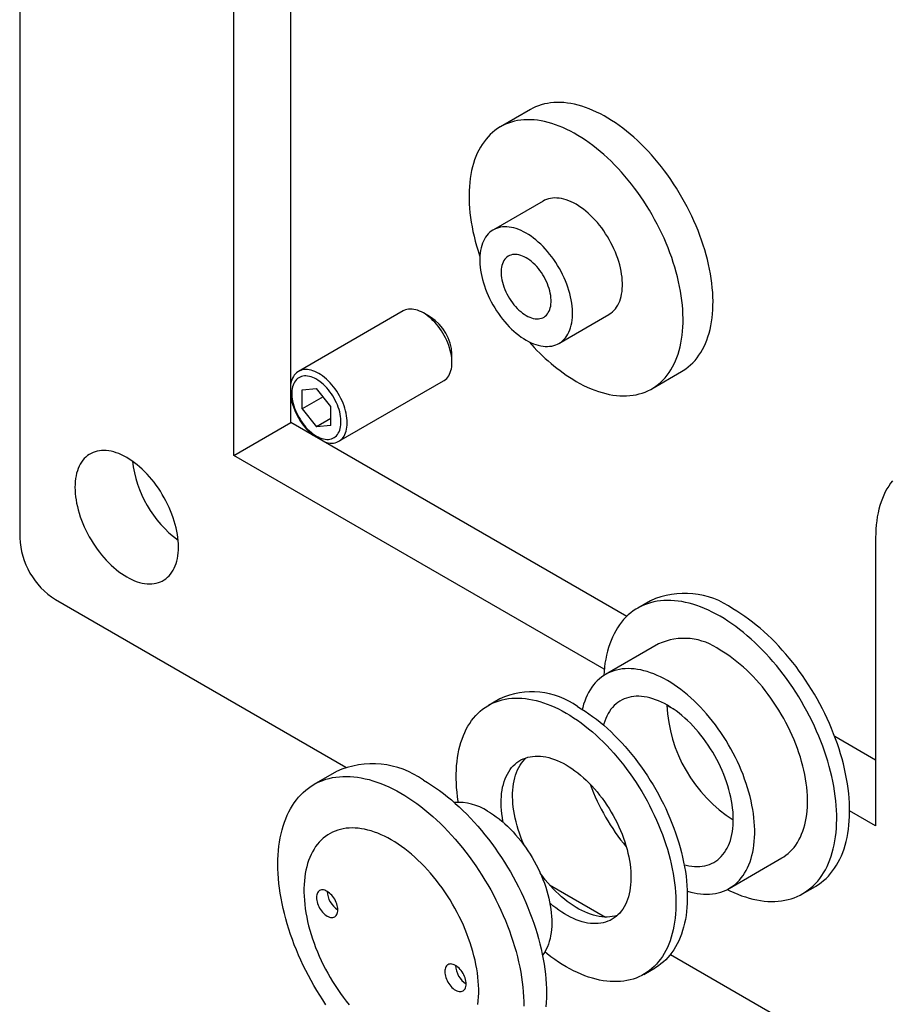
# Model space of a CAD drawing. Units: millimetres. Extents: x 16 to 518, y -38 to 584.
# Drawn here: x 289 to 332, y 196 to 245 of the extents above; entities that cross this region are included whole.
import ezdxf

# ---------------------------------------------------------------- set-up
doc = ezdxf.new("R2010")
doc.units = ezdxf.units.MM

msp = doc.modelspace()

# ---------------------------------------------------------------- linework, layer by layer
at = {"color": 7, "linetype": 'Continuous', "lineweight": 25, "ltscale": 2}
for p, q in [((288.688, 272.0626), (288.688, 218.9875)), ((302.123, 224.704), (302.123, 267.5724)), ((299.2946, 223.0712), (299.2946, 265.9396)), ((314.0004, 240.2197), (312.5155, 239.3625)), ((314.6403, 235.6817), (312.1654, 234.253)), ((307.6992, 230.2314), (302.5091, 227.2352)), ((309.0528, 229.9281), (308.6993, 230.1323)), ((315.4151, 228.6237), (317.89, 230.0524)), ((310.1133, 227.6829), (310.1133, 228.0911)), ((320.0148, 226.3717), (321.4998, 227.229)), ((304.5089, 223.771), (309.699, 226.7672)), ((302.6887, 226.3174), (303.3958, 226.3806)), ((302.6887, 225.3745), (302.6887, 226.3174)), ((304.1029, 225.501), (303.3958, 226.3806)), ((303.7241, 225.9723), (302.6887, 225.3745)), ((302.6887, 225.3745), (303.3958, 224.4949)), ((304.1029, 224.5581), (304.1029, 225.501)), ((299.2946, 223.0712), (302.123, 224.704)), ((318.7779, 215.0894), (302.123, 224.704)), ((304.1029, 224.9031), (303.3958, 224.4949)), ((304.1029, 224.5581), (303.3958, 224.4949)), ((317.6612, 212.4683), (299.2946, 223.0712)), ((331.1144, 218.9915), (331.1144, 204.702)), ((290.4558, 215.9256), (304.8529, 207.6143)), ((319.9562, 215.8663), (319.3198, 215.4989)), ((320.3447, 213.7235), (317.7284, 212.2132)), ((312.4862, 211.0055), (311.9205, 210.679)), ((321.1537, 210.4522), (320.773, 210.672)), ((331.1144, 207.9676), (329.0861, 209.1386)), ((304.387, 207.398), (303.2696, 206.753)), ((331.1144, 204.702), (329.8239, 205.447)), ((323.8529, 201.6041), (326.4692, 203.1144)), ((314.9476, 201.7868), (317.7241, 200.1839)), ((327.4941, 201.339), (328.1305, 201.7064)), ((320.9425, 198.326), (339.9532, 187.3513)), ((319.6199, 197.3418), (320.1855, 197.6684))]:
    msp.add_line(p, q, dxfattribs=at)
at = {"color": 7, "linetype": 'Continuous', "lineweight": 25, "ltscale": 2, "flags": 128}
for points in [[(321.4998, 227.229), (321.5814, 227.2782), (321.7078, 227.3631), (321.8292, 227.4559), (321.9456, 227.5564), (322.0569, 227.6646), (322.1628, 227.7801), (322.2634, 227.903), (322.3583, 228.0331), (322.4476, 228.1702), (322.5311, 228.3141), (322.6087, 228.4647), (322.6803, 228.6218), (322.7458, 228.7851), (322.8052, 228.9546), (322.8584, 229.1299), (322.9052, 229.3109), (322.9457, 229.4973), (322.9798, 229.6889), (323.0075, 229.8855), (323.0287, 230.0868), (323.0434, 230.2926), (323.0515, 230.5026), (323.0532, 230.7166), (323.0483, 230.9344), (323.0368, 231.1555), (323.0189, 231.3798), (322.9945, 231.607), (322.9636, 231.8368), (322.9263, 232.0689), (322.8826, 232.3031), (322.8326, 232.539), (322.7763, 232.7764), (322.7138, 233.015), (322.6452, 233.2544), (322.5706, 233.4944), (322.4901, 233.7347), (322.4037, 233.975), (322.3115, 234.2149), (322.2138, 234.4543), (322.1105, 234.6927), (322.0019, 234.93), (321.8881, 235.1658), (321.7691, 235.3998), (321.6452, 235.6317), (321.5165, 235.8613), (321.3831, 236.0883), (321.2453, 236.3123), (321.1032, 236.5332), (320.9569, 236.7506), (320.8067, 236.9643), (320.6528, 237.1739), (320.4952, 237.3794), (320.3343, 237.5803), (320.1702, 237.7765), (320.0031, 237.9677), (319.8332, 238.1536), (319.6607, 238.3341), (319.4859, 238.5089), (319.309, 238.6778), (319.1302, 238.8407), (318.9496, 238.9972), (318.7676, 239.1472), (318.5843, 239.2906), (318.4, 239.427), (318.2149, 239.5565), (318.0292, 239.6788), (317.8431, 239.7937), (317.657, 239.9012), (317.471, 240.001), (317.2853, 240.0931), (317.1002, 240.1774), (316.9159, 240.2537), (316.7326, 240.322), (316.5505, 240.3821), (316.37, 240.4341), (316.1911, 240.4778), (316.0142, 240.5131), (315.8394, 240.5401), (315.667, 240.5587), (315.4971, 240.5689), (315.33, 240.5706), (315.1659, 240.5639), (315.0049, 240.5488), (314.8474, 240.5253), (314.6934, 240.4934), (314.5432, 240.4532), (314.397, 240.4046), (314.2548, 240.3479), (314.117, 240.2829), (314.0004, 240.2197)], [(316.2652, 226.743), (316.4513, 226.6394), (316.6372, 226.5434), (316.8226, 226.4552), (317.0073, 226.3749), (317.1912, 226.3025), (317.3738, 226.2383), (317.5552, 226.1823), (317.7349, 226.1344), (317.9128, 226.0949), (318.0887, 226.0637), (318.2623, 226.0409), (318.4335, 226.0266), (318.602, 226.0206), (318.7677, 226.0231), (318.9302, 226.034), (319.0895, 226.0533), (319.2453, 226.081), (319.3974, 226.1171), (319.5457, 226.1615), (319.6899, 226.2141), (319.8299, 226.275), (319.9655, 226.344), (320.0965, 226.421), (320.2228, 226.5059), (320.3443, 226.5987), (320.4607, 226.6992), (320.572, 226.8073), (320.6779, 226.9229), (320.7784, 227.0458), (320.8734, 227.1759), (320.9627, 227.3129), (321.0461, 227.4569), (321.1237, 227.6075), (321.1954, 227.7645), (321.2609, 227.9279), (321.3203, 228.0973), (321.3734, 228.2726), (321.4203, 228.4536), (321.4608, 228.64), (321.4949, 228.8317), (321.5226, 229.0283), (321.5438, 229.2296), (321.5585, 229.4354), (321.5666, 229.6454), (321.5682, 229.8594), (321.5633, 230.0771), (321.5519, 230.2983), (321.534, 230.5226), (321.5095, 230.7498), (321.4787, 230.9796), (321.4413, 231.2117), (321.3976, 231.4459), (321.3476, 231.6818), (321.2914, 231.9192), (321.2289, 232.1577), (321.1603, 232.3972), (321.0857, 232.6372), (321.0051, 232.8775), (320.9187, 233.1177), (320.8266, 233.3577), (320.7289, 233.597), (320.6256, 233.8355), (320.517, 234.0728), (320.4031, 234.3086), (320.2842, 234.5426), (320.1603, 234.7745), (320.0316, 235.0041), (319.8982, 235.2311), (319.7604, 235.4551), (319.6183, 235.676), (319.472, 235.8934), (319.3218, 236.107), (319.1678, 236.3167), (319.0103, 236.5221), (318.8493, 236.7231), (318.6852, 236.9192), (318.5181, 237.1104), (318.3483, 237.2964), (318.1758, 237.4769), (318.001, 237.6517), (317.8241, 237.8206), (317.6452, 237.9834), (317.4647, 238.14), (317.2827, 238.29), (317.0994, 238.4333), (316.9151, 238.5698), (316.7299, 238.6993), (316.5443, 238.8215), (316.3582, 238.9365), (316.1721, 239.0439), (315.986, 239.1438), (315.8004, 239.2359), (315.6152, 239.3202), (315.4309, 239.3965), (315.2477, 239.4648), (315.0656, 239.5249), (314.8851, 239.5769), (314.7062, 239.6205), (314.5293, 239.6559), (314.3545, 239.6829), (314.182, 239.7015), (314.0122, 239.7117), (313.8451, 239.7134), (313.681, 239.7067), (313.52, 239.6916), (313.3625, 239.6681), (313.2085, 239.6362), (313.0583, 239.5959), (312.912, 239.5474), (312.7699, 239.4906), (312.6321, 239.4257), (312.4987, 239.3527), (312.37, 239.2717), (312.2461, 239.1828), (312.1272, 239.0862), (312.0133, 238.9818), (311.9047, 238.87), (311.8014, 238.7507), (311.7037, 238.6242), (311.6116, 238.4906), (311.5252, 238.3501), (311.4446, 238.2028), (311.37, 238.049), (311.3014, 237.8887), (311.2389, 237.7223), (311.1827, 237.5499), (311.1327, 237.3717), (311.089, 237.188), (311.0516, 236.999), (311.0208, 236.8048), (310.9963, 236.6058), (310.9784, 236.4022), (310.967, 236.1943), (310.9621, 235.9822), (310.9637, 235.7664), (310.9719, 235.5469), (310.9865, 235.3241), (311.0077, 235.0983), (311.0354, 234.8698), (311.0695, 234.6388), (311.11, 234.4056), (311.1569, 234.1705), (311.21, 233.9338), (311.2694, 233.6958), (311.335, 233.4568), (311.4066, 233.2171), (311.4842, 232.9769), (311.4972, 232.9381)], [(317.89, 230.0524), (317.9116, 230.0652), (317.9946, 230.1212), (318.0727, 230.1848), (318.1457, 230.2561), (318.2133, 230.3348), (318.2754, 230.4207), (318.3319, 230.5135), (318.3824, 230.613), (318.427, 230.7188), (318.4654, 230.8308), (318.4976, 230.9485), (318.5235, 231.0717), (318.5429, 231.1999), (318.5559, 231.3329), (318.5624, 231.4703), (318.5624, 231.6115), (318.5559, 231.7564), (318.5429, 231.9044), (318.5235, 232.0551), (318.4976, 232.2081), (318.4654, 232.363), (318.427, 232.5194), (318.3824, 232.6767), (318.3319, 232.8345), (318.2754, 232.9925), (318.2133, 233.15), (318.1457, 233.3068), (318.0727, 233.4624), (317.9946, 233.6162), (317.9116, 233.7679), (317.824, 233.9171), (317.7319, 234.0633), (317.6357, 234.2061), (317.5355, 234.3451), (317.4318, 234.4799), (317.3248, 234.6102), (317.2148, 234.7355), (317.102, 234.8555), (316.9869, 234.9699), (316.8698, 235.0783), (316.7509, 235.1804), (316.6307, 235.276), (316.5094, 235.3648), (316.3875, 235.4465), (316.2652, 235.5208), (316.1428, 235.5877), (316.0209, 235.6468), (315.8996, 235.6981), (315.7794, 235.7413), (315.6605, 235.7764), (315.5434, 235.8032), (315.4283, 235.8217), (315.3155, 235.8319), (315.2055, 235.8336), (315.0985, 235.8269), (314.9948, 235.8119), (314.8946, 235.7885), (314.7984, 235.7568), (314.7063, 235.7169), (314.6403, 235.6817)], [(313.7903, 228.7846), (313.9126, 228.7178), (314.0346, 228.6586), (314.1558, 228.6074), (314.2761, 228.5641), (314.3949, 228.5291), (314.5121, 228.5022), (314.6272, 228.4837), (314.7399, 228.4736), (314.8499, 228.4718), (314.9569, 228.4785), (315.0607, 228.4936), (315.1608, 228.517), (315.257, 228.5487), (315.3491, 228.5886), (315.4368, 228.6365), (315.5198, 228.6924), (315.5978, 228.7561), (315.6708, 228.8274), (315.7385, 228.9061), (315.8006, 228.992), (315.857, 229.0848), (315.9075, 229.1843), (315.9521, 229.2901), (315.9905, 229.4021), (316.0227, 229.5198), (316.0486, 229.643), (316.068, 229.7712), (316.081, 229.9042), (316.0876, 230.0415), (316.0876, 230.1828), (316.081, 230.3277), (316.068, 230.4757), (316.0486, 230.6264), (316.0227, 230.7794), (315.9905, 230.9343), (315.9521, 231.0906), (315.9075, 231.2479), (315.857, 231.4058), (315.8006, 231.5637), (315.7385, 231.7213), (315.6708, 231.8781), (315.5978, 232.0336), (315.5198, 232.1875), (315.4368, 232.3392), (315.3491, 232.4884), (315.257, 232.6346), (315.1608, 232.7774), (315.0607, 232.9164), (314.9569, 233.0512), (314.8499, 233.1815), (314.7399, 233.3068), (314.6272, 233.4268), (314.5121, 233.5412), (314.3949, 233.6496), (314.2761, 233.7517), (314.1558, 233.8473), (314.0346, 233.9361), (313.9126, 234.0178), (313.7903, 234.0921), (313.668, 234.159), (313.546, 234.2181), (313.4247, 234.2694), (313.3045, 234.3126), (313.1856, 234.3477), (313.0685, 234.3745), (312.9534, 234.393), (312.8407, 234.4032), (312.7306, 234.4049), (312.6236, 234.3982), (312.5199, 234.3832), (312.4198, 234.3598), (312.3235, 234.3281), (312.2315, 234.2882), (312.1438, 234.2402), (312.0608, 234.1843), (311.9827, 234.1206), (311.9097, 234.0493), (311.8421, 233.9706), (311.78, 233.8848), (311.7236, 233.792), (311.673, 233.6925), (311.6285, 233.5866), (311.59, 233.4747), (311.5578, 233.3569), (311.532, 233.2338), (311.5125, 233.1055), (311.4995, 232.9725), (311.493, 232.8352), (311.493, 232.6939), (311.4995, 232.5491), (311.5125, 232.4011), (311.532, 232.2504), (311.5578, 232.0973), (311.59, 231.9424), (311.6285, 231.7861), (311.673, 231.6288), (311.7236, 231.471), (311.78, 231.313), (311.8421, 231.1554), (311.9097, 230.9986), (311.9827, 230.8431), (312.0608, 230.6893), (312.1438, 230.5375), (312.2315, 230.3884), (312.3235, 230.2422), (312.4198, 230.0994), (312.5199, 229.9603), (312.6236, 229.8255), (312.7306, 229.6953), (312.8407, 229.57), (312.9534, 229.45), (313.0685, 229.3356), (313.1856, 229.2272), (313.3045, 229.125), (313.4247, 229.0294), (313.546, 228.9407), (313.668, 228.859), (313.7903, 228.7846)], [(313.7903, 230.0094), (313.8806, 229.9611), (313.9705, 229.9206), (314.0593, 229.8883), (314.1468, 229.8642), (314.2323, 229.8485), (314.3155, 229.8413), (314.3959, 229.8426), (314.4731, 229.8525), (314.5466, 229.8708), (314.616, 229.8974), (314.6811, 229.9323), (314.7414, 229.9752), (314.7967, 230.026), (314.8465, 230.0842), (314.8908, 230.1497), (314.9291, 230.2221), (314.9614, 230.3009), (314.9875, 230.3858), (315.0071, 230.4764), (315.0203, 230.572), (315.0269, 230.6723), (315.0269, 230.7767), (315.0203, 230.8846), (315.0071, 230.9954), (314.9875, 231.1087), (314.9614, 231.2237), (314.9291, 231.3398), (314.8908, 231.4564), (314.8465, 231.573), (314.7967, 231.6888), (314.7414, 231.8033), (314.6811, 231.9159), (314.616, 232.0259), (314.5466, 232.1328), (314.4731, 232.236), (314.3959, 232.3349), (314.3155, 232.429), (314.2323, 232.5178), (314.1468, 232.6009), (314.0593, 232.6778), (313.9705, 232.7481), (313.8806, 232.8114), (313.7903, 232.8673), (313.7, 232.9157), (313.6101, 232.9561), (313.5212, 232.9885), (313.4338, 233.0125), (313.3482, 233.0282), (313.265, 233.0354), (313.1847, 233.0341), (313.1075, 233.0243), (313.034, 233.006), (312.9645, 232.9793), (312.8994, 232.9444), (312.8391, 232.9015), (312.7839, 232.8508), (312.734, 232.7925), (312.6898, 232.7271), (312.6514, 232.6547), (312.6191, 232.5758), (312.5931, 232.4909), (312.5734, 232.4004), (312.5603, 232.3047), (312.5537, 232.2044), (312.5537, 232.1001), (312.5603, 231.9922), (312.5734, 231.8813), (312.5931, 231.7681), (312.6191, 231.6531), (312.6514, 231.537), (312.6898, 231.4203), (312.734, 231.3037), (312.7839, 231.1879), (312.8391, 231.0734), (312.8994, 230.9608), (312.9645, 230.8508), (313.034, 230.744), (313.1075, 230.6408), (313.1847, 230.5419), (313.265, 230.4478), (313.3482, 230.3589), (313.4338, 230.2758), (313.5212, 230.1989), (313.6101, 230.1287), (313.7, 230.0654), (313.7903, 230.0094)], [(309.699, 226.7672), (309.7327, 226.788), (309.7961, 226.8354), (309.8545, 226.8906), (309.9074, 226.9532), (309.9548, 227.0231), (309.9962, 227.0999), (310.0317, 227.1832), (310.0609, 227.2726), (310.0837, 227.3677), (310.1002, 227.4681), (310.11, 227.5734), (310.1133, 227.6829), (310.11, 227.7962), (310.1002, 227.9129), (310.0837, 228.0322), (310.0609, 228.1538), (310.0317, 228.2769), (309.9962, 228.4011), (309.9548, 228.5258), (309.9074, 228.6503), (309.8545, 228.7741), (309.7961, 228.8966), (309.7327, 229.0173), (309.6644, 229.1356), (309.5916, 229.2509), (309.5147, 229.3627), (309.4339, 229.4704), (309.3497, 229.5737), (309.2625, 229.6719), (309.1727, 229.7647), (309.0807, 229.8516), (308.9868, 229.9321), (308.8917, 230.006), (308.7956, 230.0729), (308.6991, 230.1324), (308.6026, 230.1843), (308.5065, 230.2283), (308.4114, 230.2643), (308.3176, 230.2921), (308.2255, 230.3115), (308.1357, 230.3224), (308.0485, 230.3249), (307.9643, 230.3188), (307.8836, 230.3043), (307.8066, 230.2813), (307.7338, 230.2501), (307.6992, 230.2314)], [(303.7955, 223.7385), (303.7967, 223.7381), (303.8905, 223.7103), (303.9826, 223.6909), (304.0724, 223.68), (304.1596, 223.6775), (304.2438, 223.6836), (304.3245, 223.6981), (304.4015, 223.7211), (304.4743, 223.7524), (304.5426, 223.7918), (304.606, 223.8392), (304.6644, 223.8944), (304.7173, 223.957), (304.7647, 224.0269), (304.8061, 224.1037), (304.8416, 224.187), (304.8708, 224.2764), (304.8936, 224.3715), (304.91, 224.4719), (304.9199, 224.5772), (304.9232, 224.6867), (304.9199, 224.8001), (304.91, 224.9167), (304.8936, 225.036), (304.8708, 225.1576), (304.8416, 225.2807), (304.8061, 225.4049), (304.7647, 225.5296), (304.7173, 225.6541), (304.6644, 225.7779), (304.606, 225.9004), (304.5426, 226.0211), (304.4743, 226.1394), (304.4015, 226.2547), (304.3245, 226.3665), (304.2438, 226.4743), (304.1596, 226.5775), (304.0724, 226.6757), (303.9826, 226.7685), (303.8905, 226.8554), (303.7967, 226.9359), (303.7016, 227.0098), (303.6055, 227.0767), (303.509, 227.1362), (303.4125, 227.1881), (303.3164, 227.2322), (303.2213, 227.2681), (303.1274, 227.2959), (303.0354, 227.3153), (302.9456, 227.3263), (302.8584, 227.3287), (302.7742, 227.3226), (302.6934, 227.3081), (302.6165, 227.2851), (302.5437, 227.2539), (302.4754, 227.2144), (302.412, 227.167), (302.3536, 227.1119), (302.3007, 227.0492), (302.2533, 226.9793), (302.2119, 226.9026), (302.1764, 226.8193), (302.1472, 226.7299), (302.1244, 226.6347), (302.123, 226.6279)], [(303.3958, 224.0311), (303.4847, 223.9835), (303.5732, 223.9437), (303.6607, 223.9118), (303.7468, 223.8881), (303.831, 223.8727), (303.9129, 223.8656), (303.992, 223.8669), (304.068, 223.8766), (304.1403, 223.8946), (304.2087, 223.9208), (304.2728, 223.9552), (304.3321, 223.9974), (304.3865, 224.0473), (304.4356, 224.1047), (304.4792, 224.1692), (304.5169, 224.2404), (304.5487, 224.318), (304.5744, 224.4016), (304.5937, 224.4907), (304.6067, 224.5849), (304.6132, 224.6836), (304.6132, 224.7864), (304.6067, 224.8926), (304.5937, 225.0017), (304.5744, 225.1132), (304.5487, 225.2264), (304.5169, 225.3407), (304.4792, 225.4556), (304.4356, 225.5703), (304.3865, 225.6843), (304.3321, 225.7971), (304.2728, 225.9079), (304.2087, 226.0162), (304.1403, 226.1214), (304.068, 226.2229), (303.992, 226.3203), (303.9129, 226.413), (303.831, 226.5004), (303.7468, 226.5822), (303.6607, 226.6579), (303.5732, 226.7271), (303.4847, 226.7894), (303.3958, 226.8445), (303.3069, 226.8921), (303.2184, 226.9319), (303.1309, 226.9637), (303.0449, 226.9874), (302.9606, 227.0029), (302.8787, 227.01), (302.7996, 227.0087), (302.7237, 226.999), (302.6513, 226.981), (302.5829, 226.9547), (302.5188, 226.9204), (302.4595, 226.8781), (302.4051, 226.8282), (302.356, 226.7709), (302.3124, 226.7064), (302.2747, 226.6352), (302.2429, 226.5575), (302.2173, 226.4739), (302.1979, 226.3848), (302.1849, 226.2906), (302.1785, 226.1919), (302.1785, 226.0892), (302.1849, 225.9829), (302.1979, 225.8738), (302.2173, 225.7623), (302.2429, 225.6491), (302.2747, 225.5348), (302.3124, 225.42), (302.356, 225.3052), (302.4051, 225.1912), (302.4595, 225.0785), (302.5188, 224.9677), (302.5829, 224.8594), (302.6513, 224.7542), (302.7237, 224.6526), (302.7996, 224.5552), (302.8787, 224.4626), (302.9606, 224.3751), (303.0449, 224.2933), (303.1309, 224.2176), (303.2184, 224.1485), (303.3069, 224.0862), (303.3958, 224.0311)], [(291.428, 221.4884), (291.4313, 221.3366), (291.4412, 221.1814), (291.4576, 221.0231), (291.4805, 220.8623), (291.5099, 220.6992), (291.5456, 220.5344), (291.5876, 220.3683), (291.6358, 220.2012), (291.69, 220.0336), (291.7501, 219.866), (291.816, 219.6987), (291.8875, 219.5322), (291.9643, 219.367), (292.0464, 219.2034), (292.1335, 219.0419), (292.2253, 218.8828), (292.3216, 218.7266), (292.4223, 218.5738), (292.527, 218.4246), (292.6354, 218.2794), (292.7473, 218.1388), (292.8624, 218.0029), (292.9805, 217.8721), (293.1011, 217.7469), (293.2239, 217.6274), (293.3488, 217.5141), (293.4753, 217.4072), (293.6031, 217.3069), (293.732, 217.2136), (293.8615, 217.1274), (293.9913, 217.0487), (294.1211, 216.9776), (294.2506, 216.9142), (294.3794, 216.8588), (294.5073, 216.8114), (294.6338, 216.7723), (294.7586, 216.7415), (294.8815, 216.719), (295.0021, 216.705), (295.1201, 216.6995), (295.2352, 216.7025), (295.3472, 216.714), (295.4556, 216.7339), (295.5603, 216.7622), (295.6609, 216.7989), (295.7573, 216.8438), (295.8491, 216.8968), (295.9362, 216.9579), (296.0183, 217.0267), (296.0951, 217.1032), (296.1666, 217.1872), (296.2325, 217.2784), (296.2926, 217.3766), (296.3468, 217.4816), (296.395, 217.593), (296.437, 217.7107), (296.4727, 217.8342), (296.5021, 217.9634), (296.525, 218.0978), (296.5414, 218.2371), (296.5513, 218.3809), (296.5546, 218.5289), (296.5513, 218.6807), (296.5414, 218.836), (296.525, 218.9942), (296.5021, 219.155), (296.4727, 219.3181), (296.437, 219.4829), (296.395, 219.649), (296.3468, 219.8161), (296.2926, 219.9837), (296.2325, 220.1513), (296.1666, 220.3186), (296.0951, 220.4851), (296.0183, 220.6503), (295.9362, 220.8139), (295.8491, 220.9755), (295.7573, 221.1345), (295.6609, 221.2907), (295.5603, 221.4436), (295.4556, 221.5928), (295.3472, 221.7379), (295.2352, 221.8786), (295.1201, 222.0145), (295.0021, 222.1452), (294.8815, 222.2704), (294.7586, 222.3899), (294.6338, 222.5032), (294.5073, 222.6102), (294.3794, 222.7104), (294.2506, 222.8037), (294.1211, 222.8899), (293.9913, 222.9686), (293.8615, 223.0398), (293.732, 223.1031), (293.6031, 223.1586), (293.4753, 223.2059), (293.3488, 223.245), (293.2239, 223.2759), (293.1011, 223.2983), (292.9805, 223.3123), (292.8624, 223.3178), (292.7473, 223.3148), (292.6354, 223.3033), (292.527, 223.2834), (292.4223, 223.2551), (292.3216, 223.2184), (292.2253, 223.1735), (292.1335, 223.1205), (292.0464, 223.0595), (291.9643, 222.9906), (291.8875, 222.9141), (291.816, 222.8301), (291.7501, 222.7389), (291.69, 222.6407), (291.6358, 222.5358), (291.5876, 222.4243), (291.5456, 222.3066), (291.5099, 222.1831), (291.4805, 222.0539), (291.4576, 221.9196), (291.4412, 221.7803), (291.4313, 221.6364), (291.428, 221.4884)], [(331.9563, 221.8164), (331.8568, 221.6878), (331.7631, 221.5519), (331.6753, 221.4089), (331.5936, 221.2588), (331.5181, 221.102), (331.4488, 220.9386), (331.3858, 220.7688), (331.3292, 220.5928), (331.2791, 220.4109), (331.2356, 220.2233), (331.1987, 220.0302), (331.1684, 219.8319), (331.1448, 219.6286), (331.1279, 219.4206), (331.1178, 219.2081), (331.1144, 218.9915)], [(323.4069, 215.0942), (323.2127, 215.2025), (323.0188, 215.3032), (322.8252, 215.3961), (322.6324, 215.4812), (322.4404, 215.5582), (322.2494, 215.6272), (322.0598, 215.6881), (321.8718, 215.7407), (321.6854, 215.7851), (321.501, 215.8212), (321.3187, 215.8489), (321.1388, 215.8683), (320.9615, 215.8792), (320.7869, 215.8817), (320.6153, 215.8758), (320.4468, 215.8614), (320.2817, 215.8387), (320.1201, 215.8076), (319.9622, 215.7681), (319.8082, 215.7204), (319.6583, 215.6644), (319.5126, 215.6002), (319.3713, 215.5279), (319.2345, 215.4476), (319.1025, 215.3594), (318.9753, 215.2633), (318.8531, 215.1595), (318.736, 215.0481), (318.6243, 214.9292), (318.5179, 214.803), (318.417, 214.6695), (318.3218, 214.529), (318.2324, 214.3816), (318.1487, 214.2275), (318.071, 214.0668), (317.9993, 213.8997), (317.9338, 213.7265), (317.8744, 213.5472), (317.8212, 213.3622), (317.7744, 213.1716), (317.7339, 212.9756), (317.6998, 212.7745), (317.6722, 212.5684), (317.651, 212.3577), (317.6371, 212.1572)], [(328.1305, 201.7064), (328.148, 201.7166), (328.2824, 201.8009), (328.412, 201.893), (328.5367, 201.993), (328.6563, 202.1006), (328.7708, 202.2158), (328.8799, 202.3384), (328.9835, 202.4682), (329.0815, 202.6052), (329.1739, 202.7492), (329.2605, 202.9), (329.3411, 203.0574), (329.4158, 203.2213), (329.4845, 203.3915), (329.547, 203.5678), (329.6033, 203.7499), (329.6533, 203.9378), (329.6969, 204.1311), (329.7342, 204.3297), (329.7651, 204.5333), (329.7895, 204.7417), (329.8074, 204.9547), (329.8188, 205.172), (329.8237, 205.3933), (329.8221, 205.6186), (329.8139, 205.8473), (329.7993, 206.0794), (329.7781, 206.3146), (329.7505, 206.5526), (329.7164, 206.793), (329.6759, 207.0357), (329.629, 207.2804), (329.5759, 207.5268), (329.5165, 207.7747), (329.4509, 208.0236), (329.3792, 208.2734), (329.3015, 208.5239), (329.2179, 208.7745), (329.1284, 209.0253), (329.0332, 209.2757), (328.9324, 209.5256), (328.826, 209.7746), (328.7142, 210.0226), (328.5972, 210.2691), (328.475, 210.514), (328.3478, 210.7569), (328.2158, 210.9976), (328.079, 211.2358), (327.9377, 211.4712), (327.792, 211.7037), (327.642, 211.9328), (327.488, 212.1583), (327.3302, 212.3801), (327.1686, 212.5978), (327.0034, 212.8112), (326.835, 213.02), (326.6633, 213.2241), (326.4888, 213.4231), (326.3114, 213.617), (326.1315, 213.8053), (325.9493, 213.988), (325.7649, 214.1649), (325.5785, 214.3356), (325.3904, 214.5001), (325.2008, 214.6582), (325.0099, 214.8096), (324.8179, 214.9542), (324.625, 215.0919), (324.4315, 215.2224), (324.2375, 215.3457), (324.0433, 215.4616)], [(323.7588, 201.553), (323.8919, 201.4873), (324.0852, 201.3983), (324.2776, 201.3173), (324.4691, 201.2442), (324.6594, 201.1793), (324.8483, 201.1225), (325.0355, 201.074), (325.2209, 201.0338), (325.4043, 201.0019), (325.5854, 200.9783), (325.764, 200.9632), (325.94, 200.9565), (326.1131, 200.9582), (326.2832, 200.9683), (326.45, 200.9869), (326.6134, 201.0138), (326.7732, 201.0491), (326.9291, 201.0927), (327.0811, 201.1446), (327.229, 201.2047), (327.3725, 201.2729), (327.5116, 201.3492), (327.646, 201.4335), (327.7756, 201.5257), (327.9003, 201.6256), (328.0199, 201.7332), (328.1344, 201.8484), (328.2435, 201.971), (328.3471, 202.1008), (328.4451, 202.2378), (328.5375, 202.3818), (328.6241, 202.5326), (328.7047, 202.69), (328.7794, 202.8539), (328.8481, 203.0241), (328.9106, 203.2004), (328.9669, 203.3825), (329.0169, 203.5704), (329.0605, 203.7637), (329.0978, 203.9623), (329.1287, 204.1659), (329.1531, 204.3743), (329.171, 204.5873), (329.1824, 204.8046), (329.1873, 205.026), (329.1857, 205.2512), (329.1775, 205.48), (329.1629, 205.7121), (329.1417, 205.9472), (329.1141, 206.1852), (329.08, 206.4256), (329.0395, 206.6684), (328.9926, 206.9131), (328.9395, 207.1595), (328.8801, 207.4073), (328.8145, 207.6562), (328.7428, 207.9061), (328.6651, 208.1565), (328.5815, 208.4072), (328.492, 208.6579), (328.3968, 208.9083), (328.296, 209.1582), (328.1896, 209.4073), (328.0778, 209.6552), (327.9608, 209.9017), (327.8386, 210.1466), (327.7114, 210.3895), (327.5794, 210.6302), (327.4426, 210.8684), (327.3013, 211.1039), (327.1556, 211.3363), (327.0056, 211.5654), (326.8516, 211.7909), (326.6938, 212.0127), (326.5322, 212.2304), (326.367, 212.4438), (326.1986, 212.6526), (326.0269, 212.8567), (325.8524, 213.0558), (325.675, 213.2496), (325.4951, 213.438), (325.3129, 213.6207), (325.1285, 213.7975), (324.9421, 213.9683), (324.754, 214.1328), (324.5644, 214.2908), (324.3735, 214.4422), (324.1815, 214.5869), (323.9886, 214.7245), (323.7951, 214.8551), (323.6011, 214.9783), (323.4069, 215.0942)], [(326.4692, 203.1144), (326.5572, 203.1683), (326.6701, 203.2467), (326.7781, 203.333), (326.8809, 203.4269), (326.9786, 203.5283), (327.0709, 203.6371), (327.1577, 203.753), (327.2389, 203.876), (327.3142, 204.0058), (327.3838, 204.1423), (327.4473, 204.2852), (327.5047, 204.4343), (327.556, 204.5894), (327.6011, 204.7502), (327.6398, 204.9166), (327.6722, 205.0882), (327.6981, 205.2649), (327.7176, 205.4463), (327.7306, 205.6322), (327.7371, 205.8222), (327.7371, 206.0162), (327.7306, 206.2138), (327.7176, 206.4147), (327.6981, 206.6186), (327.6722, 206.8252), (327.6398, 207.0342), (327.6011, 207.2453), (327.556, 207.4582), (327.5047, 207.6725), (327.4473, 207.8879), (327.3838, 208.1041), (327.3142, 208.3208), (327.2389, 208.5377), (327.1577, 208.7544), (327.0709, 208.9705), (326.9786, 209.1859), (326.8809, 209.4001), (326.7781, 209.6128), (326.6701, 209.8237), (326.5572, 210.0325), (326.4396, 210.2389), (326.3174, 210.4425), (326.1909, 210.6431), (326.0601, 210.8403), (325.9254, 211.0339), (325.7869, 211.2236), (325.6448, 211.4091), (325.4993, 211.59), (325.3507, 211.7662), (325.1992, 211.9374), (325.0449, 212.1032), (324.8882, 212.2635), (324.7293, 212.4181), (324.5684, 212.5666), (324.4057, 212.7089), (324.2416, 212.8447), (324.0762, 212.9739), (323.9097, 213.0962), (323.7426, 213.2115), (323.5749, 213.3196), (323.4069, 213.4203)], [(320.7906, 211.9099), (320.6227, 212.0031), (320.455, 212.0887), (320.2878, 212.1664), (320.1214, 212.2362), (319.956, 212.298), (319.7918, 212.3517), (319.6292, 212.3972), (319.4683, 212.4345), (319.3093, 212.4635), (319.1526, 212.4841), (318.9984, 212.4963), (318.8469, 212.5001), (318.6983, 212.4955), (318.5528, 212.4825), (318.4107, 212.4611), (318.2722, 212.4313), (318.1374, 212.3933), (318.0067, 212.347), (317.8801, 212.2925), (317.758, 212.2299), (317.6404, 212.1594), (317.5275, 212.0809), (317.4195, 211.9946), (317.3166, 211.9007), (317.2189, 211.7993), (317.1266, 211.6905), (317.0399, 211.5746), (316.9587, 211.4516), (316.8833, 211.3218), (316.8138, 211.1853), (316.7503, 211.0424), (316.6928, 210.8933), (316.6416, 210.7382), (316.5965, 210.5774), (316.5732, 210.4813)], [(321.7754, 201.4698), (321.7894, 201.4655), (321.9521, 201.42), (322.113, 201.3827), (322.2719, 201.3538), (322.4286, 201.3332), (322.5829, 201.321), (322.7344, 201.3172), (322.883, 201.3218), (323.0285, 201.3348), (323.1706, 201.3562), (323.3091, 201.3859), (323.4438, 201.424), (323.5746, 201.4703), (323.7011, 201.5247), (323.8233, 201.5873), (323.9409, 201.6579), (324.0538, 201.7364), (324.1618, 201.8226), (324.2647, 201.9165), (324.3623, 202.018), (324.4546, 202.1267), (324.5414, 202.2427), (324.6226, 202.3657), (324.6979, 202.4955), (324.7675, 202.6319), (324.831, 202.7748), (324.8884, 202.9239), (324.9397, 203.079), (324.9848, 203.2399), (325.0235, 203.4063), (325.0559, 203.5779), (325.0818, 203.7545), (325.1013, 203.9359), (325.1143, 204.1218), (325.1208, 204.3119), (325.1208, 204.5058), (325.1143, 204.7034), (325.1013, 204.9043), (325.0818, 205.1082), (325.0559, 205.3148), (325.0235, 205.5238), (324.9848, 205.7349), (324.9397, 205.9478), (324.8884, 206.1621), (324.831, 206.3775), (324.7675, 206.5938), (324.6979, 206.8105), (324.6226, 207.0273), (324.5414, 207.244), (324.4546, 207.4602), (324.3623, 207.6755), (324.2647, 207.8897), (324.1618, 208.1024), (324.0538, 208.3133), (323.9409, 208.5221), (323.8233, 208.7285), (323.7011, 208.9321), (323.5746, 209.1327), (323.4438, 209.33), (323.3091, 209.5236), (323.1706, 209.7133), (323.0285, 209.8987), (322.883, 210.0797), (322.7344, 210.2559), (322.5829, 210.427), (322.4286, 210.5929), (322.2719, 210.7532), (322.113, 210.9077), (321.9521, 211.0562), (321.7894, 211.1985), (321.6253, 211.3344), (321.4599, 211.4635), (321.2934, 211.5859), (321.1263, 211.7012), (320.9586, 211.8092), (320.7906, 211.9099)], [(310.4291, 205.873), (310.4233, 205.9104), (310.391, 206.1429), (310.3652, 206.3728), (310.3457, 206.5999), (310.3328, 206.8239), (310.3263, 207.0446), (310.3263, 207.2616), (310.3328, 207.4748), (310.3457, 207.6838), (310.3652, 207.8885), (310.391, 208.0885), (310.4233, 208.2837), (310.462, 208.4738), (310.5069, 208.6586), (310.5582, 208.8378), (310.6157, 209.0113), (310.6793, 209.1788), (310.7489, 209.3402), (310.8246, 209.4952), (310.9062, 209.6437), (310.9935, 209.7854), (311.0865, 209.9203), (311.1852, 210.0481), (311.2893, 210.1688), (311.3987, 210.2821), (311.5133, 210.3879), (311.633, 210.4861), (311.7577, 210.5767), (311.8871, 210.6593), (312.0211, 210.7341), (312.1597, 210.8008), (312.3025, 210.8595), (312.4494, 210.91), (312.6003, 210.9523), (312.755, 210.9863), (312.9133, 211.012), (313.075, 211.0293), (313.2399, 211.0383), (313.4078, 211.0389), (313.5785, 211.0311), (313.7519, 211.015), (313.9276, 210.9905), (314.1056, 210.9577), (314.2855, 210.9166), (314.4672, 210.8673), (314.6504, 210.8098), (314.835, 210.7442), (315.0207, 210.6706), (315.2073, 210.589), (315.3945, 210.4996), (315.5822, 210.4025), (315.7702, 210.2977)], [(320.7906, 210.6851), (320.645, 210.7655), (320.4996, 210.8382), (320.3547, 210.9031), (320.2108, 210.96), (320.068, 211.009), (319.9266, 211.0497), (319.787, 211.0823), (319.6493, 211.1066), (319.5139, 211.1225), (319.3811, 211.1301), (319.251, 211.1293), (319.124, 211.1201), (319.0003, 211.1025), (318.8802, 211.0766), (318.7638, 211.0425), (318.6515, 211.0001), (318.5434, 210.9496), (318.4398, 210.8911), (318.3409, 210.8247), (318.2468, 210.7505), (318.1578, 210.6687), (318.074, 210.5794), (317.9955, 210.4828), (317.9227, 210.3792), (317.8555, 210.2686), (317.7942, 210.1514), (317.7388, 210.0277), (317.6895, 209.8979), (317.6463, 209.7621), (317.6287, 209.6982)], [(316.3359, 210.6243), (316.5238, 210.5121), (316.7115, 210.3925), (316.8988, 210.2657), (317.0853, 210.1318), (317.271, 209.991), (317.4556, 209.8435), (317.6389, 209.6894), (317.8206, 209.5289), (318.0005, 209.3623), (318.1784, 209.1896), (318.3542, 209.0112), (318.5275, 208.8272), (318.6982, 208.6379), (318.8662, 208.4434), (319.031, 208.2441), (319.1927, 208.04), (319.351, 207.8316), (319.5057, 207.619), (319.6566, 207.4025), (319.8036, 207.1823), (319.9464, 206.9588), (320.0849, 206.7321), (320.2189, 206.5026), (320.3484, 206.2705), (320.473, 206.0361), (320.5927, 205.7996), (320.7074, 205.5614), (320.8168, 205.3218), (320.9209, 205.081), (321.0195, 204.8393), (321.1125, 204.597), (321.1999, 204.3544), (321.2814, 204.1117), (321.3571, 203.8694), (321.4268, 203.6276), (321.4904, 203.3866), (321.5478, 203.1468), (321.5991, 202.9084), (321.6441, 202.6716), (321.6827, 202.4369), (321.715, 202.2045), (321.7409, 201.9745), (321.7603, 201.7474), (321.7733, 201.5234), (321.7798, 201.3028), (321.7798, 201.0857), (321.7733, 200.8725), (321.7603, 200.6635), (321.7409, 200.4588), (321.715, 200.2588), (321.6827, 200.0636), (321.6441, 199.8735), (321.5991, 199.6887), (321.5478, 199.5095), (321.4904, 199.336), (321.4268, 199.1685), (321.3571, 199.0071), (321.2814, 198.8521), (321.1999, 198.7036), (321.1125, 198.5619), (321.0195, 198.427), (320.9209, 198.2992), (320.8168, 198.1785), (320.7074, 198.0652), (320.5927, 197.9594), (320.473, 197.8612), (320.3484, 197.7707), (320.2189, 197.688), (320.1855, 197.6684)], [(321.6251, 202.7754), (321.7247, 202.7502), (321.8634, 202.7218), (322, 202.7017), (322.1341, 202.6899), (322.2656, 202.6865), (322.3942, 202.6916), (322.5195, 202.7049), (322.6415, 202.7266), (322.7598, 202.7567), (322.8741, 202.7949), (322.9843, 202.8414), (323.0902, 202.8959), (323.1915, 202.9584), (323.2881, 203.0287), (323.3796, 203.1067), (323.4661, 203.1923), (323.5472, 203.2852), (323.6229, 203.3854), (323.6929, 203.4925), (323.7572, 203.6064), (323.8155, 203.7269), (323.8679, 203.8537), (323.9142, 203.9866), (323.9542, 204.1252), (323.988, 204.2694), (324.0154, 204.4188), (324.0365, 204.5732), (324.0511, 204.7322), (324.0592, 204.8955), (324.0608, 205.0629), (324.0559, 205.2339), (324.0446, 205.4082), (324.0268, 205.5855), (324.0025, 205.7654), (323.9719, 205.9476), (323.935, 206.1317), (323.8918, 206.3173), (323.8425, 206.5041), (323.7871, 206.6918), (323.7258, 206.8798), (323.6586, 207.0679), (323.5857, 207.2557), (323.5073, 207.4428), (323.4235, 207.6288), (323.3345, 207.8135), (323.2404, 207.9963), (323.1415, 208.1769), (323.0378, 208.3551), (322.9298, 208.5303), (322.8174, 208.7024), (322.7011, 208.8709), (322.581, 209.0354), (322.4573, 209.1958), (322.3303, 209.3516), (322.2002, 209.5026), (322.0674, 209.6484), (321.932, 209.7888), (321.7943, 209.9235), (321.6547, 210.0522), (321.5133, 210.1746), (321.3705, 210.2906), (321.2265, 210.3998), (321.0817, 210.5021), (320.9363, 210.5973), (320.7906, 210.6851)], [(315.7702, 210.2977), (315.9581, 210.1855), (316.1458, 210.0659), (316.3331, 209.9391), (316.5197, 209.8052), (316.7054, 209.6644), (316.8899, 209.5169), (317.0732, 209.3628), (317.2549, 209.2024), (317.4348, 209.0357), (317.6127, 208.8631), (317.7885, 208.6847), (317.9618, 208.5007), (318.1326, 208.3113), (318.3005, 208.1169), (318.4654, 207.9175), (318.627, 207.7135), (318.7853, 207.505), (318.94, 207.2925), (319.0909, 207.0759), (319.2379, 206.8558), (319.3807, 206.6322), (319.5192, 206.4056), (319.6533, 206.176), (319.7827, 205.9439), (319.9073, 205.7095), (320.027, 205.4731), (320.1417, 205.2349), (320.2511, 204.9952), (320.3552, 204.7544), (320.4538, 204.5127), (320.5468, 204.2704), (320.6342, 204.0278), (320.7157, 203.7852), (320.7914, 203.5428), (320.8611, 203.301), (320.9247, 203.06), (320.9822, 202.8202), (321.0334, 202.5818), (321.0784, 202.3451), (321.117, 202.1104), (321.1493, 201.8779), (321.1752, 201.648), (321.1946, 201.4209), (321.2076, 201.1969), (321.2141, 200.9762), (321.2141, 200.7592), (321.2076, 200.546), (321.1946, 200.3369), (321.1752, 200.1323), (321.1493, 199.9322), (321.117, 199.737), (321.0784, 199.5469), (321.0334, 199.3622), (320.9822, 199.1829), (320.9247, 199.0095), (320.8611, 198.8419), (320.7914, 198.6806), (320.7157, 198.5256), (320.6342, 198.3771), (320.5468, 198.2353), (320.4538, 198.1004), (320.3552, 197.9726), (320.2511, 197.852), (320.1417, 197.7387), (320.027, 197.6328), (319.9073, 197.5346), (319.7827, 197.4441), (319.6533, 197.3614), (319.5192, 197.2867), (319.3807, 197.2199), (319.2379, 197.1613), (319.0909, 197.1108), (318.94, 197.0685), (318.7853, 197.0345), (318.627, 197.0088), (318.4654, 196.9915), (318.3005, 196.9825), (318.1326, 196.9819), (317.9618, 196.9897), (317.7885, 197.0058), (317.6127, 197.0303), (317.4348, 197.0631), (317.2549, 197.1042), (317.0732, 197.1535), (316.8899, 197.211), (316.7054, 197.2766), (316.5197, 197.3502), (316.3331, 197.4318), (316.1458, 197.5211), (315.9581, 197.6183), (315.7702, 197.723), (315.5822, 197.8353), (315.3945, 197.9548), (315.2073, 198.0817), (315.0207, 198.2155), (314.835, 198.3563), (314.7122, 198.4536)], [(312.6544, 204.8831), (312.643, 204.9422), (312.612, 205.1242), (312.5875, 205.3039), (312.5695, 205.4809), (312.558, 205.6549), (312.553, 205.8256), (312.5547, 205.9926), (312.5629, 206.1555), (312.5777, 206.314), (312.599, 206.4679), (312.6267, 206.6167), (312.6609, 206.7601), (312.7014, 206.898), (312.7483, 207.03), (312.8012, 207.1558), (312.8603, 207.2751), (312.9253, 207.3878), (312.9961, 207.4936), (313.0726, 207.5923), (313.1545, 207.6837), (313.2419, 207.7676), (313.3344, 207.8438), (313.4318, 207.9121), (313.5341, 207.9725), (313.6409, 208.0248), (313.752, 208.0689), (313.8673, 208.1047), (313.9865, 208.1321), (314.1093, 208.1511), (314.2355, 208.1617), (314.3649, 208.1638), (314.4971, 208.1573), (314.6319, 208.1425), (314.7691, 208.1191), (314.9082, 208.0874), (315.0492, 208.0474), (315.1916, 207.9991), (315.3352, 207.9426), (315.4797, 207.8782), (315.6248, 207.8058), (315.7702, 207.7256)], [(313.6977, 203.7333), (313.6786, 203.7764), (313.5993, 203.963), (313.5256, 204.1503), (313.4577, 204.338), (313.3957, 204.5257), (313.3397, 204.713), (313.2898, 204.8995), (313.2461, 205.0849), (313.2087, 205.2688), (313.1777, 205.4507), (313.1532, 205.6304), (313.1352, 205.8075), (313.1237, 205.9815), (313.1187, 206.1522), (313.1204, 206.3191), (313.1286, 206.4821), (313.1434, 206.6406), (313.1646, 206.7944), (313.1924, 206.9432), (313.2266, 207.0867), (313.2671, 207.2246), (313.3139, 207.3565), (313.3669, 207.4823), (313.426, 207.6017), (313.491, 207.7144), (313.5618, 207.8202), (313.6382, 207.9189), (313.7202, 208.0103), (313.7959, 208.0836)], [(315.7702, 207.7256), (315.9156, 207.6379), (316.0606, 207.5428), (316.2051, 207.4404), (316.3487, 207.3311), (316.4912, 207.2149), (316.6321, 207.0922), (316.7713, 206.9633), (316.9084, 206.8282), (317.0433, 206.6875), (317.1755, 206.5412), (317.3048, 206.3898), (317.431, 206.2335), (317.5539, 206.0727), (317.673, 205.9077), (317.7883, 205.7388), (317.8995, 205.5664), (318.0063, 205.3907), (318.1085, 205.2123), (318.206, 205.0314), (318.2985, 204.8484), (318.3858, 204.6637), (318.4678, 204.4777), (318.5443, 204.2907), (318.6151, 204.1032), (318.6801, 203.9155), (318.7391, 203.7279), (318.7921, 203.5409), (318.8389, 203.3549), (318.8794, 203.1703), (318.9136, 202.9873), (318.9414, 202.8064), (318.9627, 202.628), (318.9775, 202.4524), (318.9857, 202.28), (318.9873, 202.1112), (318.9824, 201.9462), (318.9709, 201.7854), (318.9529, 201.6292), (318.9283, 201.4779), (318.8973, 201.3317), (318.86, 201.191), (318.8163, 201.056), (318.7664, 200.9271), (318.7103, 200.8045), (318.6483, 200.6884), (318.5804, 200.5791), (318.5067, 200.4769), (318.4275, 200.3818), (318.3428, 200.2942), (318.2529, 200.2141), (318.1579, 200.1418), (318.058, 200.0775), (317.9534, 200.0211), (317.8444, 199.9729), (317.7312, 199.9329), (317.6139, 199.9013), (317.4929, 199.8781), (317.3683, 199.8633), (317.2405, 199.857), (317.1097, 199.8591), (316.9762, 199.8698), (316.8401, 199.8889), (316.7019, 199.9164), (316.5618, 199.9523), (316.4201, 199.9965), (316.2771, 200.0489), (316.133, 200.1094), (315.9882, 200.1778), (315.8429, 200.2541), (315.6975, 200.338), (315.5522, 200.4295), (315.4074, 200.5283), (315.2633, 200.6341), (315.1202, 200.7469), (314.9785, 200.8664), (314.9678, 200.8757)], [(303.8691, 195.8393), (303.7128, 196.0728), (303.5606, 196.3098), (303.4127, 196.5499), (303.2693, 196.793), (303.1305, 197.0387), (302.9965, 197.2868), (302.8674, 197.5371), (302.7433, 197.7892), (302.6244, 198.043), (302.5108, 198.298), (302.4027, 198.5542), (302.3001, 198.8111), (302.2031, 199.0685), (302.1119, 199.3261), (302.0266, 199.5837), (301.9472, 199.841), (301.8739, 200.0976), (301.8067, 200.3534), (301.7456, 200.6081), (301.6908, 200.8613), (301.6423, 201.1129), (301.6002, 201.3625), (301.5645, 201.6098), (301.5352, 201.8547), (301.5124, 202.0968), (301.4961, 202.3359), (301.4863, 202.5718), (301.483, 202.8041), (301.4863, 203.0326), (301.4961, 203.2572), (301.5124, 203.4774), (301.5352, 203.6932), (301.5645, 203.9043), (301.6002, 204.1104), (301.6423, 204.3113), (301.6908, 204.5069), (301.7456, 204.6969), (301.8067, 204.881), (301.8739, 205.0592), (301.9472, 205.2312), (302.0266, 205.3968), (302.1119, 205.5559), (302.2031, 205.7082), (302.3001, 205.8537), (302.4027, 205.9922), (302.5108, 206.1234), (302.6244, 206.2474), (302.7433, 206.3638), (302.8674, 206.4727), (302.9965, 206.5739), (303.1305, 206.6673), (303.2693, 206.7528), (303.4127, 206.8303), (303.5606, 206.8997), (303.7128, 206.9609), (303.8691, 207.0139), (304.0294, 207.0587), (304.1935, 207.0951), (304.3612, 207.1232), (304.5324, 207.1428), (304.7068, 207.1541), (304.8844, 207.1569), (305.0648, 207.1513), (305.2479, 207.1372), (305.4335, 207.1148), (305.6214, 207.0839), (305.8114, 207.0448), (306.0033, 206.9973), (306.1969, 206.9415), (306.392, 206.8775), (306.5883, 206.8054), (306.7857, 206.7253), (306.984, 206.6372), (307.1829, 206.5412), (307.3822, 206.4374), (307.5818, 206.326)], [(308.6991, 206.971), (308.8987, 206.852), (309.098, 206.7257), (309.2969, 206.592), (309.4952, 206.4512), (309.6926, 206.3034), (309.8889, 206.1488), (310.084, 205.9875), (310.2776, 205.8198), (310.4695, 205.6457), (310.6595, 205.4655), (310.8474, 205.2794), (311.033, 205.0876), (311.2161, 204.8902), (311.3965, 204.6875), (311.5741, 204.4797), (311.7485, 204.2671), (311.9197, 204.0498), (312.0874, 203.8281), (312.2515, 203.6022), (312.4118, 203.3724), (312.5681, 203.1388), (312.7203, 202.9019), (312.8682, 202.6618), (313.0116, 202.4187), (313.1504, 202.173), (313.2844, 201.9248), (313.4135, 201.6746), (313.5376, 201.4224), (313.6565, 201.1687), (313.7701, 200.9136), (313.8782, 200.6575), (313.9808, 200.4006), (314.0778, 200.1432), (314.169, 199.8856), (314.2543, 199.628), (314.3337, 199.3707), (314.407, 199.114), (314.4742, 198.8582), (314.5353, 198.6036), (314.5901, 198.3503), (314.6386, 198.0988), (314.6807, 197.8492), (314.7164, 197.6018), (314.7457, 197.357), (314.7685, 197.1148), (314.7848, 196.8757), (314.7946, 196.6399), (314.7979, 196.4076), (314.7946, 196.179), (314.7848, 195.9545), (314.7685, 195.7342)], [(307.5818, 206.326), (307.7813, 206.207), (307.9807, 206.0806), (308.1796, 205.947), (308.3778, 205.8062), (308.5753, 205.6584), (308.7716, 205.5038), (308.9667, 205.3425), (309.1603, 205.1748), (309.3522, 205.0007), (309.5422, 204.8205), (309.7301, 204.6344), (309.9157, 204.4426), (310.0988, 204.2452), (310.2792, 204.0425), (310.4567, 203.8347), (310.6312, 203.6221), (310.8024, 203.4048), (310.9701, 203.1831), (311.1342, 202.9572), (311.2945, 202.7273), (311.4508, 202.4938), (311.603, 202.2569), (311.7509, 202.0167), (311.8943, 201.7737), (312.0331, 201.528), (312.1671, 201.2798), (312.2962, 201.0296), (312.4203, 200.7774), (312.5392, 200.5237), (312.6528, 200.2686), (312.7609, 200.0125), (312.8635, 199.7556), (312.9604, 199.4982), (313.0516, 199.2405), (313.137, 198.9829), (313.2163, 198.7257), (313.2897, 198.469), (313.3569, 198.2132), (313.418, 197.9585), (313.4728, 197.7053), (313.5213, 197.4538), (313.5634, 197.2042), (313.5991, 196.9568), (313.6284, 196.7119), (313.6512, 196.4698), (313.6675, 196.2307), (313.6773, 195.9949), (313.6806, 195.7626)], [(311.8811, 205.4397), (312.0249, 205.3529), (312.1684, 205.2588), (312.3113, 205.1576), (312.4533, 205.0495), (312.5942, 204.9346), (312.7336, 204.8133), (312.8712, 204.6857), (313.0068, 204.5522), (313.1402, 204.4129), (313.2709, 204.2683), (313.3989, 204.1185), (313.5237, 203.964), (313.6452, 203.8049), (313.763, 203.6417), (313.877, 203.4747), (313.987, 203.3041), (314.0926, 203.1304), (314.1937, 202.954), (314.2901, 202.7751), (314.3816, 202.5941), (314.468, 202.4114), (314.5491, 202.2275), (314.6247, 202.0425), (314.6947, 201.8571), (314.759, 201.6714), (314.8174, 201.4859), (314.8698, 201.301), (314.9161, 201.117), (314.9562, 200.9344), (314.99, 200.7534), (315.0175, 200.5745), (315.0385, 200.3981), (315.0531, 200.2244), (315.0612, 200.0539), (315.0629, 199.8869), (315.058, 199.7238), (315.0466, 199.5648), (315.0288, 199.4103), (315.0045, 199.2606), (314.9739, 199.116), (314.9369, 198.9768), (314.8937, 198.8434), (314.8444, 198.7159), (314.7889, 198.5946), (314.7276, 198.4798), (314.6604, 198.3717), (314.6023, 198.2898)], [(307.1081, 204.0112), (306.9402, 204.1044), (306.7725, 204.1899), (306.6053, 204.2676), (306.4389, 204.3375), (306.2735, 204.3993), (306.1093, 204.453), (305.9467, 204.4985), (305.7857, 204.5358), (305.6268, 204.5647), (305.4701, 204.5853), (305.3159, 204.5975), (305.1644, 204.6013), (305.0157, 204.5967), (304.8703, 204.5837), (304.7282, 204.5623), (304.5897, 204.5326), (304.4549, 204.4945), (304.3242, 204.4482), (304.1976, 204.3938), (304.0755, 204.3312), (303.9578, 204.2606), (303.845, 204.1821), (303.737, 204.0959), (303.6341, 204.002), (303.5364, 203.9006), (303.4441, 203.7918), (303.3573, 203.6758), (303.2762, 203.5528), (303.2008, 203.423), (303.1313, 203.2866), (303.0678, 203.1437), (303.0103, 202.9946), (302.959, 202.8395), (302.914, 202.6786), (302.8753, 202.5123), (302.8429, 202.3406), (302.8169, 202.164), (302.7974, 201.9826), (302.7844, 201.7967), (302.7779, 201.6066), (302.7779, 201.4127), (302.7844, 201.2151), (302.7974, 201.0142), (302.8169, 200.8103), (302.8429, 200.6037), (302.8753, 200.3947), (302.914, 200.1836), (302.959, 199.9707), (303.0103, 199.7564), (303.0678, 199.541), (303.1313, 199.3247), (303.2008, 199.108), (303.2762, 198.8912), (303.3573, 198.6745), (303.4441, 198.4583), (303.5364, 198.243), (303.6341, 198.0288), (303.737, 197.8161), (303.845, 197.6052), (303.9578, 197.3964), (304.0755, 197.19), (304.1976, 196.9864), (304.3242, 196.7858), (304.4549, 196.5885), (304.5897, 196.3949), (304.7282, 196.2053), (304.8703, 196.0198), (305.0157, 195.8388)], [(311.3993, 195.8558), (311.4188, 196.0372), (311.4318, 196.2231), (311.4383, 196.4131), (311.4383, 196.6071), (311.4318, 196.8047), (311.4188, 197.0056), (311.3993, 197.2095), (311.3733, 197.4161), (311.341, 197.6251), (311.3022, 197.8362), (311.2572, 198.0491), (311.2059, 198.2634), (311.1485, 198.4788), (311.0849, 198.695), (311.0154, 198.9117), (310.94, 199.1286), (310.8589, 199.3453), (310.7721, 199.5614), (310.6798, 199.7768), (310.5821, 199.9909), (310.4792, 200.2037), (310.3713, 200.4146), (310.2584, 200.6234), (310.1408, 200.8297), (310.0186, 201.0334), (309.8921, 201.234), (309.7613, 201.4312), (309.6266, 201.6248), (309.4881, 201.8145), (309.346, 202), (309.2005, 202.1809), (309.0519, 202.3571), (308.9003, 202.5283), (308.7461, 202.6941), (308.5894, 202.8544), (308.4305, 203.009), (308.2696, 203.1575), (308.1069, 203.2998), (307.9428, 203.4356), (307.7773, 203.5648), (307.6109, 203.6871), (307.4437, 203.8024), (307.2761, 203.9105), (307.1081, 204.0112)], [(318.3102, 200.2637), (318.2969, 200.2595), (318.1796, 200.2279), (318.0586, 200.2046), (317.934, 200.1899), (317.8062, 200.1835), (317.6754, 200.1857), (317.5418, 200.1964), (317.4058, 200.2155), (317.2676, 200.243), (317.1275, 200.2789), (316.9858, 200.3231), (316.8428, 200.3755), (316.6987, 200.4359), (316.5538, 200.5044), (316.4086, 200.5807), (316.2632, 200.6646), (316.1179, 200.7561), (315.9731, 200.8548), (315.829, 200.9607), (315.6859, 201.0735), (315.5442, 201.1929), (315.4041, 201.3188), (315.2659, 201.4508), (315.1299, 201.5888), (314.9963, 201.7323), (314.8655, 201.8812), (314.7377, 202.0351), (314.6132, 202.1936), (314.4938, 202.3543)], [(303.9261, 200.2344), (303.9855, 200.204), (304.0441, 200.1816), (304.1013, 200.1676), (304.1562, 200.1622), (304.2083, 200.1654), (304.2568, 200.1771), (304.3011, 200.1973), (304.3408, 200.2256), (304.3752, 200.2618), (304.4039, 200.3053), (304.4267, 200.3556), (304.4432, 200.412), (304.4531, 200.474), (304.4565, 200.5406), (304.4531, 200.6111), (304.4432, 200.6846), (304.4267, 200.7601), (304.4039, 200.8367), (304.3752, 200.9134), (304.3408, 200.9893), (304.3011, 201.0634), (304.2568, 201.1347), (304.2083, 201.2025), (304.1562, 201.2657), (304.1013, 201.3237), (304.0441, 201.3757), (303.9855, 201.4211), (303.9261, 201.4592), (303.8668, 201.4896), (303.8081, 201.512), (303.751, 201.526), (303.696, 201.5314), (303.644, 201.5282), (303.5955, 201.5165), (303.5511, 201.4963), (303.5115, 201.468), (303.4771, 201.4318), (303.4483, 201.3883), (303.4256, 201.338), (303.4091, 201.2815), (303.3991, 201.2196), (303.3958, 201.153), (303.3991, 201.0825), (303.4091, 201.009), (303.4256, 200.9335), (303.4483, 200.8569), (303.4771, 200.7802), (303.5115, 200.7043), (303.5511, 200.6302), (303.5955, 200.5589), (303.644, 200.4911), (303.696, 200.4279), (303.751, 200.3699), (303.8081, 200.3179), (303.8668, 200.2725), (303.9261, 200.2344)], [(310.2901, 196.5606), (310.3495, 196.5301), (310.4081, 196.5078), (310.4653, 196.4938), (310.5202, 196.4884), (310.5723, 196.4915), (310.6208, 196.5033), (310.6651, 196.5234), (310.7047, 196.5518), (310.7391, 196.5879), (310.7679, 196.6314), (310.7907, 196.6817), (310.8071, 196.7382), (310.8171, 196.8002), (310.8204, 196.8668), (310.8171, 196.9373), (310.8071, 197.0108), (310.7907, 197.0863), (310.7679, 197.1628), (310.7391, 197.2396), (310.7047, 197.3154), (310.6651, 197.3895), (310.6208, 197.4609), (310.5723, 197.5286), (310.5202, 197.5919), (310.4653, 197.6499), (310.4081, 197.7019), (310.3495, 197.7472), (310.2901, 197.7854), (310.2307, 197.8158), (310.1721, 197.8381), (310.1149, 197.8521), (310.06, 197.8576), (310.0079, 197.8544), (309.9594, 197.8426), (309.9151, 197.8225), (309.8755, 197.7942), (309.8411, 197.758), (309.8123, 197.7145), (309.7895, 197.6642), (309.7731, 197.6077), (309.7631, 197.5458), (309.7598, 197.4791), (309.7631, 197.4086), (309.7731, 197.3352), (309.7895, 197.2597), (309.8123, 197.1831), (309.8411, 197.1064), (309.8755, 197.0305), (309.9151, 196.9564), (309.9594, 196.885), (310.0079, 196.8173), (310.06, 196.754), (310.1149, 196.696), (310.1721, 196.644), (310.2307, 196.5987), (310.2901, 196.5606)]]:
    msp.add_lwpolyline(points, dxfattribs=at)
at = {"color": 7, "linetype": 'Continuous', "lineweight": 25, "ltscale": 4}
for centre, radius, start, end in [((307.8105, 227.9863), 2.3053, 2.60583, 57.38879), ((321.0953, 234.8249), 9.4153, 220.56032, 239.1354), ((305.3046, 226.5395), 3.2306, 189.99957, 229.87373), ((299.9703, 223.4603), 5.7379, 186.71921, 233.27541), ((292.5207, 219.1591), 3.8366, 182.56334, 237.43666), ((321.6508, 212.1399), 4.0936, 54.23525, 114.45429), ((321.6157, 210.9457), 3.0549, 54.10226, 114.58728), ((314.0775, 207.4466), 3.8985, 54.59876, 114.09078), ((327.8594, 210.9893), 7.0925, 182.37628, 237.61834), ((306.1727, 203.4444), 4.3382, 54.38242, 114.30712), ((326.7567, 210.3527), 10.4257, 200.10647, 219.88816), ((310.4253, 203.1715), 2.6952, 57.3069, 94.10699), ((305.0696, 201.5069), 1.1445, 182.38891, 237.60571), ((311.4336, 197.8331), 1.1445, 182.38891, 237.60571)]:
    msp.add_arc(centre, radius, start, end, dxfattribs=at)

doc.saveas('drawing.dxf')
